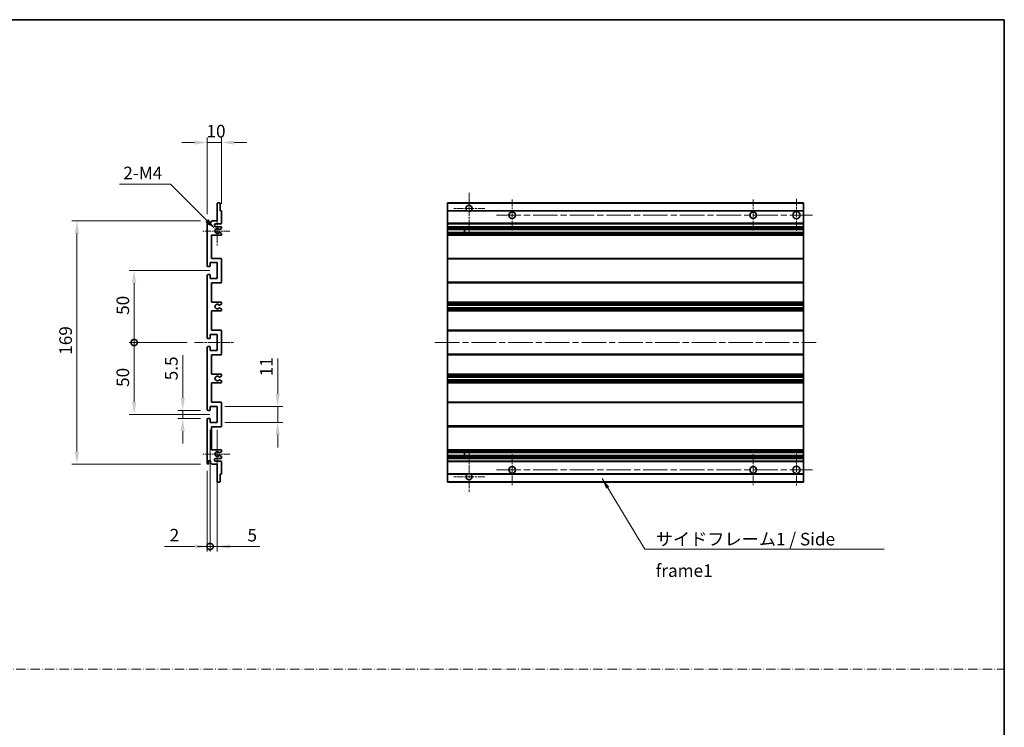
# Model space of a CAD drawing. Units: millimetres. Extents: x 0 to 9845, y 0 to 1264.
# Drawn here: x 4820 to 5504, y 492 to 984 of the extents above; entities that cross this region are included whole.
import ezdxf

# ---------------------------------------------------------------- set-up
doc = ezdxf.new("R2010")
doc.units = ezdxf.units.MM
doc.header["$LTSCALE"] = 3
doc.linetypes.add('CHAIN', pattern=[0.3543, 0.2362, -0.0295, 0.0591, -0.0295])
doc.linetypes.add('DASH_DOT', pattern=[0.37, 0.24, -0.06, 0.01, -0.06])
doc.layers.get('Defpoints').update_dxf_attribs({"lineweight": 25})
for name, color, linetype, lineweight in [('Border (ISO)', 7, 'Continuous', 35), ('Center Mark (ISO)', 131, 'Continuous', 18), ('Centerline (ISO)', 131, 'Continuous', 18), ('Dimension (ISO)', 7, 'Continuous', 18), ('Sketch Geometry (ISO)', 7, 'Continuous', 18), ('Symbol (ISO)', 7, 'Continuous', 18), ('Visible (ISO)', 7, 'Continuous', 35), ('Visible Narrow (ISO)', 7, 'Continuous', 25)]:
    doc.layers.add(name, color=color, linetype=linetype, lineweight=lineweight)
doc.styles.add('Note Text (TK)', font='txt')
doc.dimstyles.new('Default - Method 1b (TK)', dxfattribs={"dimscale": 3, "dimtxt": 2.5, "dimasz": 2.5, "dimexe": 1, "dimexo": 1.5, "dimgap": 1, "dimtad": 1, "dimtoh": 1, "dimrnd": 1e-08, "dimdsep": 46, "dimtxsty": 'Note Text (TK)', "dimcen": 0.09, "dimdle": 5, "dimclrd": 100, "dimclre": 100, "dimclrt": 7, "dimadec": 1, "dimazin": 1, "dimtfac": 1, "dimtmove": 0, "dimatfit": 3, "dimfxl": 1, "dimtolj": 1, "dimlwd": -1, "dimlwe": -1, "dimarcsym": 0})
doc.dimstyles.new('Default - Method 1b (TK)$7', dxfattribs={"dimscale": 3, "dimtxt": 2.5, "dimasz": 2.5, "dimexe": 1, "dimexo": 1.5, "dimgap": 1, "dimtad": 1, "dimtoh": 1, "dimrnd": 1e-08, "dimdsep": 46, "dimtxsty": 'Note Text (TK)', "dimcen": 0.09, "dimdle": 5, "dimclrd": 100, "dimclre": 100, "dimclrt": 7, "dimadec": 1, "dimazin": 1, "dimtfac": 1, "dimtmove": 0, "dimatfit": 3, "dimfxl": 1, "dimtolj": 1, "dimlwd": -1, "dimlwe": -1, "dimarcsym": 0})

# ---------------------------------------------------------------- blocks, each defined once
blk = doc.blocks.new('図面枠 tk図枠')
at = {"layer": 'Border (ISO)'}
for p, q in [((14.5, 289), (405.5, 289)), ((405.5, 289), (405.5, 8))]:
    blk.add_line(p, q, dxfattribs=at)
blk = doc.blocks.new('*D249')
at = {"layer": 'Defpoints', "color": 0}
for p in [(4960.04, 898.15), (4960.04, 850.35), (4950.04, 843.15)]:
    blk.add_point(p, dxfattribs=at)
at = {"layer": 'Dimension (ISO)', "color": 100}
for p, q in [((4941.29, 898.15), (4932.54, 898.15)), ((4950.04, 848.4), (4950.04, 901.65)), ((4950.04, 898.15), (4960.04, 898.15)), ((4960.04, 855.6), (4960.04, 901.65)), ((4968.79, 898.15), (4977.54, 898.15))]:
    blk.add_line(p, q, dxfattribs=at)
for points in [[(4941.29, 899.61), (4941.29, 896.69), (4950.04, 898.15)], [(4968.79, 899.61), (4968.79, 896.69), (4960.04, 898.15)]]:
    blk.add_solid(points, dxfattribs=at)
at = {"layer": 'Dimension (ISO)', "color": 7, "insert": (4949.57, 906.03), "char_height": 8.75, "attachment_point": 4, "style": 'Note Text (TK)'}
blk.add_mtext('\\A1;10', dxfattribs=at)
blk = doc.blocks.new('*D250')
at = {"layer": 'Defpoints', "color": 0}
for p in [(4955.89, 837.8), (4957.04, 836.65)]:
    blk.add_point(p, dxfattribs=at)
at = {"layer": 'Dimension (ISO)', "color": 100}
for p, q in [((4889.08, 869.09), (4924.6, 869.09)), ((4924.6, 869.09), (4949.7, 843.99))]:
    blk.add_line(p, q, dxfattribs=at)
blk.add_solid([(4950.73, 845.02), (4948.67, 842.95), (4955.89, 837.8)], dxfattribs=at)
at = {"layer": 'Dimension (ISO)', "color": 7, "insert": (4889.08, 876.97), "char_height": 8.75, "attachment_point": 4, "style": 'Note Text (TK)'}
blk.add_mtext('\\A1; \\fＭＳ Ｐゴシック|b0|i0;\\H8.7500;2-M4', dxfattribs=at)
blk = doc.blocks.new('*D251')
at = {"layer": 'Defpoints', "color": 0}
for p in [(4933.04, 711.9), (4950.54, 711.9), (4950.54, 706.4)]:
    blk.add_point(p, dxfattribs=at)
at = {"layer": 'Dimension (ISO)', "color": 100}
for p, q in [((4933.04, 720.65), (4933.04, 750.42)), ((4945.29, 711.9), (4929.54, 711.9)), ((4933.04, 706.4), (4933.04, 711.9)), ((4945.29, 706.4), (4929.54, 706.4)), ((4933.04, 697.65), (4933.04, 688.9))]:
    blk.add_line(p, q, dxfattribs=at)
for points in [[(4931.58, 720.65), (4934.49, 720.65), (4933.04, 711.9)], [(4931.58, 697.65), (4934.49, 697.65), (4933.04, 706.4)]]:
    blk.add_solid(points, dxfattribs=at)
at = {"layer": 'Dimension (ISO)', "color": 7, "insert": (4925.16, 732.9), "char_height": 8.75, "attachment_point": 4, "rotation": 90, "style": 'Note Text (TK)'}
blk.add_mtext('\\A1;5.5', dxfattribs=at)
blk = doc.blocks.new('_DotSmall')
at = {"color": 0, "linetype": 'ByBlock', "const_width": 0.5}
blk.add_lwpolyline([(-0.0625, 0, 1), (0.0625, 0, 1)], format="xyb", close=True, dxfattribs=at)
blk = doc.blocks.new('*D252')
at = {"layer": 'Defpoints', "color": 0}
for p in [(4941.29, 759.15), (4899.29, 709.15), (4957.04, 709.15)]:
    blk.add_point(p, dxfattribs=at)
at = {"layer": 'Dimension (ISO)', "color": 100}
for p, q in [((4936.04, 759.15), (4895.79, 759.15)), ((4899.29, 759.15), (4899.29, 717.9)), ((4951.79, 709.15), (4895.79, 709.15))]:
    blk.add_line(p, q, dxfattribs=at)
blk.add_solid([(4897.83, 717.9), (4900.74, 717.9), (4899.29, 709.15)], dxfattribs=at)
at = {"layer": 'Dimension (ISO)', "color": 100, "xscale": 8.75, "yscale": 8.75, "zscale": 8.75, "rotation": 90}
blk.add_blockref('_DotSmall', (4899.29, 759.15), dxfattribs=at)
at = {"layer": 'Dimension (ISO)', "color": 7, "insert": (4891.41, 728.3), "char_height": 8.75, "attachment_point": 4, "rotation": 90, "style": 'Note Text (TK)'}
blk.add_mtext('\\A1;50', dxfattribs=at)
blk = doc.blocks.new('*D253')
at = {"layer": 'Defpoints', "color": 0}
for p in [(4957.04, 809.15), (4899.29, 759.15), (4941.29, 759.15)]:
    blk.add_point(p, dxfattribs=at)
at = {"layer": 'Dimension (ISO)', "color": 100}
for p, q in [((4951.79, 809.15), (4895.79, 809.15)), ((4899.29, 800.4), (4899.29, 759.15)), ((4936.04, 759.15), (4895.79, 759.15))]:
    blk.add_line(p, q, dxfattribs=at)
blk.add_solid([(4897.83, 800.4), (4900.74, 800.4), (4899.29, 809.15)], dxfattribs=at)
at = {"layer": 'Dimension (ISO)', "color": 100, "xscale": 8.75, "yscale": 8.75, "zscale": 8.75, "rotation": 270}
blk.add_blockref('_DotSmall', (4899.29, 759.15), dxfattribs=at)
at = {"layer": 'Dimension (ISO)', "color": 7, "insert": (4891.41, 778.37), "char_height": 8.75, "attachment_point": 4, "rotation": 90, "style": 'Note Text (TK)'}
blk.add_mtext('\\A1;50', dxfattribs=at)
blk = doc.blocks.new('*D254')
at = {"layer": 'Defpoints', "color": 0}
for p in [(4950.54, 843.65), (4859.54, 674.65), (4950.54, 674.65)]:
    blk.add_point(p, dxfattribs=at)
at = {"layer": 'Dimension (ISO)', "color": 100}
for p, q in [((4945.29, 843.65), (4856.04, 843.65)), ((4859.54, 834.9), (4859.54, 683.4)), ((4945.29, 674.65), (4856.04, 674.65))]:
    blk.add_line(p, q, dxfattribs=at)
for points in [[(4858.08, 834.9), (4860.99, 834.9), (4859.54, 843.65)], [(4858.08, 683.4), (4860.99, 683.4), (4859.54, 674.65)]]:
    blk.add_solid(points, dxfattribs=at)
at = {"layer": 'Dimension (ISO)', "color": 7, "insert": (4851.66, 750.63), "char_height": 8.75, "attachment_point": 4, "rotation": 90, "style": 'Note Text (TK)'}
blk.add_mtext('\\A1;169', dxfattribs=at)
blk = doc.blocks.new('*D255')
at = {"layer": 'Defpoints', "color": 0}
for p in [(4957.04, 714.65), (4999.04, 714.65), (4957.04, 703.65)]:
    blk.add_point(p, dxfattribs=at)
at = {"layer": 'Dimension (ISO)', "color": 100}
for p, q in [((4999.04, 723.4), (4999.04, 748.15)), ((4962.29, 714.65), (5002.54, 714.65)), ((4999.04, 703.65), (4999.04, 714.65)), ((4962.29, 703.65), (5002.54, 703.65)), ((4999.04, 694.9), (4999.04, 686.15))]:
    blk.add_line(p, q, dxfattribs=at)
for points in [[(4997.58, 723.4), (5000.49, 723.4), (4999.04, 714.65)], [(4997.58, 694.9), (5000.49, 694.9), (4999.04, 703.65)]]:
    blk.add_solid(points, dxfattribs=at)
at = {"layer": 'Dimension (ISO)', "color": 7, "insert": (4991.16, 735.65), "char_height": 8.75, "attachment_point": 4, "rotation": 90, "style": 'Note Text (TK)'}
blk.add_mtext('\\A1;11', dxfattribs=at)
blk = doc.blocks.new('*D256')
at = {"layer": 'Defpoints', "color": 0}
for p in [(4952.04, 703.65), (4950.04, 675.15), (4952.04, 617.4)]:
    blk.add_point(p, dxfattribs=at)
at = {"layer": 'Dimension (ISO)', "color": 100}
for p, q in [((4952.04, 698.4), (4952.04, 613.9)), ((4950.04, 669.9), (4950.04, 613.9)), ((4941.29, 617.4), (4920.46, 617.4)), ((4952.04, 617.4), (4950.04, 617.4)), ((4952.04, 617.4), (4969.54, 617.4))]:
    blk.add_line(p, q, dxfattribs=at)
blk.add_solid([(4941.29, 618.86), (4941.29, 615.94), (4950.04, 617.4)], dxfattribs=at)
at = {"layer": 'Dimension (ISO)', "color": 100, "xscale": 8.75, "yscale": 8.75, "zscale": 8.75, "rotation": 180}
blk.add_blockref('_DotSmall', (4952.04, 617.4), dxfattribs=at)
at = {"layer": 'Dimension (ISO)', "color": 7, "insert": (4923.96, 625.28), "char_height": 8.75, "attachment_point": 4, "style": 'Note Text (TK)'}
blk.add_mtext('\\A1;2', dxfattribs=at)
blk = doc.blocks.new('*D257')
at = {"layer": 'Defpoints', "color": 0}
for p in [(4952.04, 703.65), (4957.04, 703.65), (4957.04, 617.4)]:
    blk.add_point(p, dxfattribs=at)
at = {"layer": 'Dimension (ISO)', "color": 100}
for p, q in [((4952.04, 698.4), (4952.04, 613.9)), ((4957.04, 698.4), (4957.04, 613.9)), ((4952.04, 617.4), (4943.29, 617.4)), ((4952.04, 617.4), (4957.04, 617.4)), ((4965.79, 617.4), (4986.61, 617.4))]:
    blk.add_line(p, q, dxfattribs=at)
blk.add_solid([(4965.79, 618.86), (4965.79, 615.94), (4957.04, 617.4)], dxfattribs=at)
at = {"layer": 'Dimension (ISO)', "color": 100, "xscale": 8.75, "yscale": 8.75, "zscale": 8.75}
blk.add_blockref('_DotSmall', (4952.04, 617.4), dxfattribs=at)
at = {"layer": 'Dimension (ISO)', "color": 7, "insert": (4978.04, 625.28), "char_height": 8.75, "attachment_point": 4, "style": 'Note Text (TK)'}
blk.add_mtext('\\A1;5', dxfattribs=at)

msp = doc.modelspace()

# ---------------------------------------------------------------- linework, layer by layer
at = {"layer": 'Center Mark (ISO)', "linetype": 'CHAIN', "ltscale": 9.00068}
for p, q in [((5132.052, 863.2523), (5132.052, 834.9023)), ((5132.052, 683.4023), (5132.052, 655.0523))]:
    msp.add_line(p, q, dxfattribs=at)
at = {"layer": 'Center Mark (ISO)', "linetype": 'CHAIN', "ltscale": 6.984632}
for p, q in [((5162.052, 858.6523), (5162.052, 836.6523)), ((5329.552, 858.6523), (5329.552, 836.6523)), ((5162.052, 681.6523), (5162.052, 659.6523)), ((5329.552, 681.6523), (5329.552, 659.6523))]:
    msp.add_line(p, q, dxfattribs=at)
at = {"layer": 'Center Mark (ISO)', "linetype": 'CHAIN', "ltscale": 7.143376}
for p, q in [((5359.552, 858.9023), (5359.552, 836.4023)), ((5359.552, 681.9023), (5359.552, 659.4023))]:
    msp.add_line(p, q, dxfattribs=at)
at = {"layer": 'Center Mark (ISO)', "linetype": 'CHAIN', "ltscale": 6.889386}
for p, q in [((5142.902, 852.4023), (5121.202, 852.4023)), ((5142.902, 665.9023), (5121.202, 665.9023))]:
    msp.add_line(p, q, dxfattribs=at)
at = {"layer": 'Center Mark (ISO)', "linetype": 'CHAIN', "ltscale": 6.585233}
for p, q in [((4957.0358, 847.0233), (4957.0358, 826.2813)), ((4957.0358, 692.0233), (4957.0358, 671.2813))]:
    msp.add_line(p, q, dxfattribs=at)
at = {"layer": 'Center Mark (ISO)', "linetype": 'CHAIN', "ltscale": 6.070585}
for p, q in [((4965.7858, 836.6523), (4946.6648, 836.6523)), ((4965.7858, 681.6523), (4946.6648, 681.6523))]:
    msp.add_line(p, q, dxfattribs=at)
at = {"layer": 'Centerline (ISO)', "linetype": 'CHAIN', "ltscale": 23.990969}
for p, q in [((5151.052, 847.6523), (5370.802, 847.6523)), ((5108.302, 759.1523), (5373.302, 759.1523)), ((5151.052, 670.6523), (5370.802, 670.6523))]:
    msp.add_line(p, q, dxfattribs=at)
at = {"layer": 'Centerline (ISO)', "linetype": 'CHAIN', "ltscale": 8.730815}
msp.add_line((4941.2858, 759.1523), (4968.7858, 759.1523), dxfattribs=at)
at = {"layer": 'Sketch Geometry (ISO)', "color": 4, "linetype": 'DASH_DOT', "lineweight": 18, "ltscale": 9.032109}
msp.add_line((4135.5001, 532.1834), (5504.0001, 532.1834), dxfattribs=at)
at = {"layer": 'Visible (ISO)'}
for p, q in [((4957.0358, 843.6523), (4957.0358, 855.8523)), ((4957.3358, 856.1523), (4958.7358, 856.1523)), ((4959.0358, 855.8523), (4959.0358, 850.6523)), ((5117.052, 855.8523), (5117.052, 856.1523)), ((5364.552, 856.1523), (5117.052, 856.1523)), ((5117.052, 855.8523), (5117.052, 850.6523)), ((5364.552, 856.1523), (5364.552, 855.8523)), ((5364.552, 850.6523), (5364.552, 855.8523)), ((4959.0358, 850.6523), (4959.7358, 850.6523)), ((4960.0358, 850.3523), (4960.0358, 842.1523)), ((5117.052, 850.3523), (5117.052, 850.6523)), ((5130.8912, 850.6523), (5117.052, 850.6523)), ((5117.052, 850.3523), (5117.052, 842.1523)), ((5364.552, 850.6523), (5133.2128, 850.6523)), ((5364.552, 850.6523), (5364.552, 850.3523)), ((5364.552, 842.1523), (5364.552, 850.3523)), ((4950.0358, 812.4023), (4950.0358, 843.1523)), ((4951.0358, 843.1523), (4951.0358, 841.7523)), ((4952.3858, 842.6523), (4953.3858, 843.6523)), ((4952.3858, 841.7523), (4952.3858, 842.6523)), ((4953.3858, 843.6523), (4957.0358, 843.6523)), ((4959.5358, 841.6523), (4956.0358, 841.6523)), ((5117.052, 841.6523), (5117.052, 842.1523)), ((5117.052, 841.6523), (5117.052, 839.6523)), ((5364.552, 841.6523), (5117.052, 841.6523)), ((5364.552, 842.1523), (5364.552, 841.6523)), ((5364.552, 839.6523), (5364.552, 841.6523)), ((4956.0358, 839.6523), (4959.5358, 839.6523)), ((4958.6874, 837.6523), (4958.4214, 837.6523)), ((4958.4214, 835.6523), (4958.6874, 835.6523)), ((4959.8858, 838.2978), (4958.8374, 837.6925)), ((4958.8374, 835.6121), (4959.8858, 835.0069)), ((4960.0358, 839.1523), (4960.0358, 838.5576)), ((5117.052, 839.1523), (5117.052, 839.6523)), ((5364.552, 839.6523), (5117.052, 839.6523)), ((5117.052, 839.1523), (5117.052, 838.5576)), ((5117.052, 838.2978), (5117.052, 838.5576)), ((5117.052, 838.2978), (5117.052, 837.6925)), ((5117.052, 837.6523), (5117.052, 837.6925)), ((5364.552, 837.6523), (5117.052, 837.6523)), ((5117.052, 835.6523), (5117.052, 837.6523)), ((5117.052, 835.6121), (5117.052, 835.6523)), ((5364.552, 835.6523), (5117.052, 835.6523)), ((5117.052, 835.6121), (5117.052, 835.0069)), ((5117.052, 834.7471), (5117.052, 835.0069)), ((5128.852, 837.6523), (5128.852, 835.6523)), ((5128.8646, 837.6523), (5128.8646, 835.6523)), ((5364.552, 839.6523), (5364.552, 839.1523)), ((5364.552, 838.5576), (5364.552, 839.1523)), ((5364.552, 838.5576), (5364.552, 838.2978)), ((5364.552, 837.6925), (5364.552, 838.2978)), ((5364.552, 837.6925), (5364.552, 837.6523)), ((5364.552, 835.6523), (5364.552, 837.6523)), ((5364.552, 835.6523), (5364.552, 835.6121)), ((5364.552, 835.0069), (5364.552, 835.6121)), ((5364.552, 835.0069), (5364.552, 834.7471)), ((4953.0358, 833.6523), (4953.0358, 817.6523)), ((4959.5358, 833.6523), (4953.0358, 833.6523)), ((4960.0358, 834.7471), (4960.0358, 834.1523)), ((5117.052, 834.7471), (5117.052, 834.1523)), ((5117.052, 833.6523), (5117.052, 834.1523)), ((5117.052, 833.6523), (5117.052, 817.6523)), ((5364.552, 833.6523), (5117.052, 833.6523)), ((5364.552, 834.1523), (5364.552, 834.7471)), ((5364.552, 834.1523), (5364.552, 833.6523)), ((5364.552, 817.6523), (5364.552, 833.6523)), ((4952.0358, 814.6523), (4952.0358, 812.2023)), ((4957.0358, 814.6523), (4952.0358, 814.6523)), ((4953.0358, 817.6523), (4959.5358, 817.6523)), ((4957.0358, 803.6523), (4957.0358, 814.6523)), ((4960.0358, 817.1523), (4960.0358, 801.1523)), ((5117.052, 817.1523), (5117.052, 817.6523)), ((5364.552, 817.6523), (5117.052, 817.6523)), ((5117.052, 817.1523), (5117.052, 801.1523)), ((5364.552, 817.6523), (5364.552, 817.1523)), ((5364.552, 801.1523), (5364.552, 817.1523)), ((4951.7358, 811.9023), (4950.5358, 811.9023)), ((4950.0358, 762.4023), (4950.0358, 805.9023)), ((4950.5358, 806.4023), (4951.7358, 806.4023)), ((4952.0358, 806.1023), (4952.0358, 803.6523)), ((4952.0358, 803.6523), (4957.0358, 803.6523)), ((4953.0358, 800.6523), (4953.0358, 787.1523)), ((4959.5358, 800.6523), (4953.0358, 800.6523)), ((5117.052, 800.6523), (5117.052, 801.1523)), ((5117.052, 800.6523), (5117.052, 787.1523)), ((5364.552, 800.6523), (5117.052, 800.6523)), ((5364.552, 801.1523), (5364.552, 800.6523)), ((5364.552, 787.1523), (5364.552, 800.6523)), ((4953.0358, 787.1523), (4959.5358, 787.1523)), ((5117.052, 786.6523), (5117.052, 787.1523)), ((5364.552, 787.1523), (5117.052, 787.1523)), ((5364.552, 787.1523), (5364.552, 786.6523)), ((4953.0358, 781.1523), (4953.0358, 767.6523)), ((4959.5358, 781.1523), (4953.0358, 781.1523)), ((4958.6093, 783.1591), (4959.8827, 782.4441)), ((4959.8858, 785.8823), (4958.6125, 785.1472)), ((4960.0358, 786.6523), (4960.0358, 786.1422)), ((4960.0358, 782.1825), (4960.0358, 781.6523)), ((5117.052, 786.6523), (5117.052, 786.1422)), ((5117.052, 785.8823), (5117.052, 786.1422)), ((5117.052, 785.8823), (5117.052, 785.1472)), ((5117.052, 785.1071), (5117.052, 785.1472)), ((5117.052, 785.1071), (5117.052, 783.1975)), ((5364.552, 785.1071), (5117.052, 785.1071)), ((5117.052, 783.1591), (5117.052, 783.1975)), ((5364.552, 783.1975), (5117.052, 783.1975)), ((5117.052, 783.1591), (5117.052, 782.4441)), ((5117.052, 782.1825), (5117.052, 782.4441)), ((5117.052, 782.1825), (5117.052, 781.6523)), ((5117.052, 781.1523), (5117.052, 781.6523)), ((5117.052, 781.1523), (5117.052, 767.6523)), ((5364.552, 781.1523), (5117.052, 781.1523)), ((5364.552, 786.1422), (5364.552, 786.6523)), ((5364.552, 786.1422), (5364.552, 785.8823)), ((5364.552, 785.1472), (5364.552, 785.8823)), ((5364.552, 785.1472), (5364.552, 785.1071)), ((5364.552, 783.1975), (5364.552, 785.1071)), ((5364.552, 783.1975), (5364.552, 783.1591)), ((5364.552, 782.4441), (5364.552, 783.1591)), ((5364.552, 782.4441), (5364.552, 782.1825)), ((5364.552, 781.6523), (5364.552, 782.1825)), ((5364.552, 781.6523), (5364.552, 781.1523)), ((5364.552, 767.6523), (5364.552, 781.1523)), ((4953.0358, 767.6523), (4959.5358, 767.6523)), ((4960.0358, 767.1523), (4960.0358, 751.1523)), ((5117.052, 767.1523), (5117.052, 767.6523)), ((5364.552, 767.6523), (5117.052, 767.6523)), ((5117.052, 767.1523), (5117.052, 751.1523)), ((5364.552, 767.6523), (5364.552, 767.1523)), ((5364.552, 751.1523), (5364.552, 767.1523)), ((4951.7358, 761.9023), (4950.5358, 761.9023)), ((4952.0358, 764.6523), (4952.0358, 762.2023)), ((4957.0358, 764.6523), (4952.0358, 764.6523)), ((4957.0358, 753.6523), (4957.0358, 764.6523)), ((4950.0358, 712.4023), (4950.0358, 755.9023)), ((4950.5358, 756.4023), (4951.7358, 756.4023)), ((4952.0358, 756.1023), (4952.0358, 753.6523)), ((4952.0358, 753.6523), (4957.0358, 753.6523)), ((4953.0358, 750.6523), (4953.0358, 737.1523)), ((4959.5358, 750.6523), (4953.0358, 750.6523)), ((5117.052, 750.6523), (5117.052, 751.1523)), ((5117.052, 750.6523), (5117.052, 737.1523)), ((5364.552, 750.6523), (5117.052, 750.6523)), ((5364.552, 751.1523), (5364.552, 750.6523)), ((5364.552, 737.1523), (5364.552, 750.6523)), ((4953.0358, 737.1523), (4959.5358, 737.1523)), ((4959.8827, 735.8606), (4958.6093, 735.1456)), ((4958.6125, 733.1574), (4959.8858, 732.4223)), ((4960.0358, 736.6523), (4960.0358, 736.1221)), ((4960.0358, 732.1625), (4960.0358, 731.6523)), ((5117.052, 736.6523), (5117.052, 737.1523)), ((5364.552, 737.1523), (5117.052, 737.1523)), ((5117.052, 736.6523), (5117.052, 736.1221)), ((5117.052, 735.8606), (5117.052, 736.1221)), ((5117.052, 735.8606), (5117.052, 735.1456)), ((5117.052, 735.1072), (5117.052, 735.1456)), ((5117.052, 735.1072), (5117.052, 733.1976)), ((5364.552, 735.1072), (5117.052, 735.1072)), ((5117.052, 733.1574), (5117.052, 733.1976)), ((5364.552, 733.1976), (5117.052, 733.1976)), ((5117.052, 733.1574), (5117.052, 732.4223)), ((5117.052, 732.1625), (5117.052, 732.4223)), ((5117.052, 732.1625), (5117.052, 731.6523)), ((5364.552, 737.1523), (5364.552, 736.6523)), ((5364.552, 736.1221), (5364.552, 736.6523)), ((5364.552, 736.1221), (5364.552, 735.8606)), ((5364.552, 735.1456), (5364.552, 735.8606)), ((5364.552, 735.1456), (5364.552, 735.1072)), ((5364.552, 733.1976), (5364.552, 735.1072)), ((5364.552, 733.1976), (5364.552, 733.1574)), ((5364.552, 732.4223), (5364.552, 733.1574)), ((5364.552, 732.4223), (5364.552, 732.1625)), ((5364.552, 731.6523), (5364.552, 732.1625)), ((4953.0358, 731.1523), (4953.0358, 717.6523)), ((4959.5358, 731.1523), (4953.0358, 731.1523)), ((5117.052, 731.1523), (5117.052, 731.6523)), ((5117.052, 731.1523), (5117.052, 717.6523)), ((5364.552, 731.1523), (5117.052, 731.1523)), ((5364.552, 731.6523), (5364.552, 731.1523)), ((5364.552, 717.6523), (5364.552, 731.1523)), ((4951.7358, 711.9023), (4950.5358, 711.9023)), ((4952.0358, 714.6523), (4952.0358, 712.2023)), ((4957.0358, 714.6523), (4952.0358, 714.6523)), ((4953.0358, 717.6523), (4959.5358, 717.6523)), ((4957.0358, 703.6523), (4957.0358, 714.6523)), ((4960.0358, 717.1523), (4960.0358, 701.1523)), ((5117.052, 717.1523), (5117.052, 717.6523)), ((5364.552, 717.6523), (5117.052, 717.6523)), ((5117.052, 717.1523), (5117.052, 701.1523)), ((5364.552, 717.6523), (5364.552, 717.1523)), ((5364.552, 701.1523), (5364.552, 717.1523)), ((4950.0358, 675.1523), (4950.0358, 705.9023)), ((4950.5358, 706.4023), (4951.7358, 706.4023)), ((4952.0358, 706.1023), (4952.0358, 703.6523)), ((4952.0358, 703.6523), (4957.0358, 703.6523)), ((4953.0358, 700.6523), (4953.0358, 684.6523)), ((4959.5358, 700.6523), (4953.0358, 700.6523)), ((5117.052, 700.6523), (5117.052, 701.1523)), ((5117.052, 700.6523), (5117.052, 684.6523)), ((5364.552, 700.6523), (5117.052, 700.6523)), ((5364.552, 701.1523), (5364.552, 700.6523)), ((5364.552, 684.6523), (5364.552, 700.6523)), ((4953.0358, 684.6523), (4959.5358, 684.6523)), ((5117.052, 684.1523), (5117.052, 684.6523)), ((5364.552, 684.6523), (5117.052, 684.6523)), ((5364.552, 684.6523), (5364.552, 684.1523)), ((4959.5358, 678.6523), (4956.0358, 678.6523)), ((4958.6874, 682.6523), (4958.4214, 682.6523)), ((4958.4214, 680.6523), (4958.6874, 680.6523)), ((4959.8858, 683.2978), (4958.8374, 682.6925)), ((4958.8374, 680.6121), (4959.8858, 680.0069)), ((4960.0358, 684.1523), (4960.0358, 683.5576)), ((4960.0358, 679.7471), (4960.0358, 679.1523)), ((5117.052, 684.1523), (5117.052, 683.5576)), ((5117.052, 683.2978), (5117.052, 683.5576)), ((5117.052, 683.2978), (5117.052, 682.6925)), ((5117.052, 682.6523), (5117.052, 682.6925)), ((5117.052, 680.6523), (5117.052, 682.6523)), ((5364.552, 682.6523), (5117.052, 682.6523)), ((5117.052, 680.6121), (5117.052, 680.6523)), ((5364.552, 680.6523), (5117.052, 680.6523)), ((5117.052, 680.6121), (5117.052, 680.0069)), ((5117.052, 679.7471), (5117.052, 680.0069)), ((5117.052, 679.7471), (5117.052, 679.1523)), ((5117.052, 678.6523), (5117.052, 679.1523)), ((5117.052, 678.6523), (5117.052, 676.6523)), ((5364.552, 678.6523), (5117.052, 678.6523)), ((5128.852, 682.6523), (5128.852, 680.6523)), ((5128.8646, 682.6523), (5128.8646, 680.6523)), ((5364.552, 683.5576), (5364.552, 684.1523)), ((5364.552, 683.5576), (5364.552, 683.2978)), ((5364.552, 682.6925), (5364.552, 683.2978)), ((5364.552, 682.6925), (5364.552, 682.6523)), ((5364.552, 680.6523), (5364.552, 682.6523)), ((5364.552, 680.6523), (5364.552, 680.6121)), ((5364.552, 680.0069), (5364.552, 680.6121)), ((5364.552, 680.0069), (5364.552, 679.7471)), ((5364.552, 679.1523), (5364.552, 679.7471)), ((5364.552, 679.1523), (5364.552, 678.6523)), ((5364.552, 676.6523), (5364.552, 678.6523)), ((4951.0358, 676.5523), (4951.0358, 675.1523)), ((4952.3858, 675.6523), (4952.3858, 676.5523)), ((4953.3858, 674.6523), (4952.3858, 675.6523)), ((4957.0358, 674.6523), (4953.3858, 674.6523)), ((4956.0358, 676.6523), (4959.5358, 676.6523)), ((4957.0358, 662.4523), (4957.0358, 674.6523)), ((4960.0358, 676.1523), (4960.0358, 667.9523)), ((5117.052, 676.1523), (5117.052, 676.6523)), ((5364.552, 676.6523), (5117.052, 676.6523)), ((5117.052, 676.1523), (5117.052, 667.9523)), ((5364.552, 676.6523), (5364.552, 676.1523)), ((5364.552, 667.9523), (5364.552, 676.1523)), ((4959.0358, 667.6523), (4959.0358, 662.4523)), ((4959.7358, 667.6523), (4959.0358, 667.6523)), ((5117.052, 667.6523), (5117.052, 667.9523)), ((5117.052, 667.6523), (5117.052, 662.4523)), ((5130.8912, 667.6523), (5117.052, 667.6523)), ((5364.552, 667.6523), (5133.2128, 667.6523)), ((5364.552, 667.9523), (5364.552, 667.6523)), ((5364.552, 662.4523), (5364.552, 667.6523)), ((4958.7358, 662.1523), (4957.3358, 662.1523)), ((5117.052, 662.1523), (5117.052, 662.4523)), ((5364.552, 662.1523), (5117.052, 662.1523)), ((5364.552, 662.4523), (5364.552, 662.1523))]:
    msp.add_line(p, q, dxfattribs=at)
for centre, radius in [((5162.052, 847.6523), 2.25), ((5329.552, 847.6523), 2.25), ((5359.552, 847.6523), 2.5), ((5162.052, 670.6523), 2.25), ((5329.552, 670.6523), 2.25), ((5359.552, 670.6523), 2.5)]:
    msp.add_circle(centre, radius, dxfattribs=at)
for centre, radius, start, end in [((4957.3358, 855.8523), 0.3, 90, 180), ((4958.7358, 855.8523), 0.3, 0, 90), ((4959.7358, 850.3523), 0.3, 0, 90), ((5132.052, 852.4023), 2.1, 303.5573098, 236.4426902), ((5132.052, 852.4023), 2.1, 257.4720946, 282.5279054), ((4950.5358, 843.1523), 0.5, 0, 180), ((4951.7108, 841.832), 0.6797, 186.7329213, 353.2670787), ((4956.0358, 840.6523), 1, 90, 270), ((4959.5358, 842.1523), 0.5, 270, 0), ((4957.0358, 836.6523), 1.621, 39.5729524, 320.4270476), ((4957.0358, 836.6523), 1.6, 43.1735511, 316.8264489), ((4958.4214, 837.9523), 0.3, 243.0098818, 270), ((4958.4214, 835.3523), 0.3, 90, 116.9901182), ((4958.6874, 837.9523), 0.3, 270, 300), ((4958.6874, 835.3523), 0.3, 60, 90), ((4959.5358, 839.1523), 0.5, 0, 90), ((4959.7358, 838.5576), 0.3, 300, 0), ((4959.7358, 834.7471), 0.3, 0, 60), ((4959.5358, 834.1523), 0.5, 270, 0), ((4959.5358, 817.1523), 0.5, 0, 90), ((4950.5358, 812.4023), 0.5, 180, 270), ((4951.7358, 812.2023), 0.3, 270, 0), ((4950.5358, 805.9023), 0.5, 90, 180), ((4951.7358, 806.1023), 0.3, 0, 90), ((4959.5358, 801.1523), 0.5, 270, 0), ((4959.5358, 786.6523), 0.5, 0, 90), ((4957.0358, 784.1523), 1.6, 41.3289876, 318.6666011), ((4958.4624, 782.8975), 0.3, 60.6854743, 138.6666011), ((4958.4625, 785.4071), 0.3, 221.3289876, 300), ((4959.5358, 781.6523), 0.5, 270, 0), ((4959.7358, 782.1825), 0.3, 0, 60.6854743), ((4959.7358, 786.1422), 0.3, 300, 0), ((4959.5358, 767.1523), 0.5, 0, 90), ((4950.5358, 762.4023), 0.5, 180, 270), ((4951.7358, 762.2023), 0.3, 270, 0), ((4950.5358, 755.9023), 0.5, 90, 180), ((4951.7358, 756.1023), 0.3, 0, 90), ((4959.5358, 751.1523), 0.5, 270, 0), ((4957.0358, 734.1523), 1.6, 41.3333989, 318.6710124), ((4958.4624, 735.4072), 0.3, 221.3333989, 299.3145257), ((4958.4625, 732.8976), 0.3, 60, 138.6710124), ((4959.5358, 736.6523), 0.5, 0, 90), ((4959.7358, 736.1221), 0.3, 299.3145257, 0), ((4959.7358, 732.1625), 0.3, 0, 60), ((4959.5358, 731.6523), 0.5, 270, 0), ((4950.5358, 712.4023), 0.5, 180, 270), ((4951.7358, 712.2023), 0.3, 270, 0), ((4959.5358, 717.1523), 0.5, 0, 90), ((4950.5358, 705.9023), 0.5, 90, 180), ((4951.7358, 706.1023), 0.3, 0, 90), ((4959.5358, 701.1523), 0.5, 270, 0), ((4959.5358, 684.1523), 0.5, 0, 90), ((4956.0358, 677.6523), 1, 90, 270), ((4957.0358, 681.6523), 1.621, 39.5729524, 320.4270476), ((4957.0358, 681.6523), 1.6, 43.1735511, 316.8264489), ((4958.4214, 682.9523), 0.3, 243.0098818, 270), ((4958.4214, 680.3523), 0.3, 90, 116.9901182), ((4958.6874, 682.9523), 0.3, 270, 300), ((4958.6874, 680.3523), 0.3, 60, 90), ((4959.5358, 679.1523), 0.5, 270, 0), ((4959.7358, 683.5576), 0.3, 300, 0), ((4959.7358, 679.7471), 0.3, 0, 60), ((4950.5358, 675.1523), 0.5, 180, 0), ((4951.7108, 676.4726), 0.6797, 6.7329213, 173.2670787), ((4959.5358, 676.1523), 0.5, 0, 90), ((4959.7358, 667.9523), 0.3, 270, 0), ((5132.052, 665.9023), 2.1, 123.5573098, 56.4426902), ((5132.052, 665.9023), 2.1, 77.4720946, 102.5279054), ((4957.3358, 662.4523), 0.3, 180, 270), ((4958.7358, 662.4523), 0.3, 270, 0)]:
    msp.add_arc(centre, radius, start, end, dxfattribs=at)
for points, knots in [([(5131.5965, 850.3523), (5131.4875, 850.3765), (5131.382, 850.4095), (5131.2093, 850.477), (5131.12, 850.5189), (5131.0219, 850.572), (5130.9878, 850.5917), (5130.9432, 850.6188), (5130.9244, 850.6307), (5130.8984, 850.6475), (5130.8912, 850.6523), (5130.8912, 850.6523)], [0.1716905209, 0.1716905209, 0.1716905209, 0.1716905209, 0.2025498125, 0.2025498125, 0.2277259033, 0.2277259033, 0.2390757418, 0.2390757418, 0.2480685903, 0.2480685903, 0.2570614387, 0.2570614387, 0.2570614387, 0.2570614387]), ([(5133.2128, 850.6523), (5133.2128, 850.6523), (5133.2057, 850.6475), (5133.1796, 850.6307), (5133.1609, 850.6188), (5133.1163, 850.5917), (5133.0821, 850.572), (5132.9841, 850.5189), (5132.8948, 850.477), (5132.7221, 850.4095), (5132.6165, 850.3765), (5132.5075, 850.3523)], [0, 0, 0, 0, 0.0089928485, 0.0089928485, 0.0179856969, 0.0179856969, 0.0293355354, 0.0293355354, 0.0545116262, 0.0545116262, 0.0853709179, 0.0853709179, 0.0853709179, 0.0853709179]), ([(4958.2026, 837.7471), (4958.2255, 837.7227), (4958.254, 837.701), (4958.2849, 837.6852), (4958.2851, 837.6851), (4958.2853, 837.685)], [0.1522671185, 0.1522671185, 0.1522671185, 0.1522671185, 0.1622798581, 0.1622798581, 0.1623400483, 0.1623400483, 0.1623400483, 0.1623400483]), ([(4958.2853, 835.6197), (4958.2851, 835.6196), (4958.2849, 835.6195), (4958.254, 835.6036), (4958.2255, 835.5819), (4958.2026, 835.5576)], [0.1421941886, 0.1421941886, 0.1421941886, 0.1421941886, 0.1422543788, 0.1422543788, 0.1522671185, 0.1522671185, 0.1522671185, 0.1522671185]), ([(4958.2026, 682.7471), (4958.2255, 682.7227), (4958.254, 682.701), (4958.2849, 682.6852), (4958.2851, 682.6851), (4958.2853, 682.685)], [0.1522671185, 0.1522671185, 0.1522671185, 0.1522671185, 0.1622798581, 0.1622798581, 0.1623400483, 0.1623400483, 0.1623400483, 0.1623400483]), ([(4958.2853, 680.6197), (4958.2851, 680.6196), (4958.2849, 680.6195), (4958.254, 680.6036), (4958.2255, 680.5819), (4958.2026, 680.5576)], [0.1421941886, 0.1421941886, 0.1421941886, 0.1421941886, 0.1422543788, 0.1422543788, 0.1522671185, 0.1522671185, 0.1522671185, 0.1522671185]), ([(5130.8912, 667.6523), (5130.8912, 667.6523), (5130.8984, 667.6571), (5130.9244, 667.674), (5130.9432, 667.6859), (5130.9878, 667.7129), (5131.0219, 667.7326), (5131.12, 667.7857), (5131.2093, 667.8276), (5131.382, 667.8952), (5131.4875, 667.9281), (5131.5965, 667.9523)], [0, 0, 0, 0, 0.0089928485, 0.0089928485, 0.0179856969, 0.0179856969, 0.0293355354, 0.0293355354, 0.0545116262, 0.0545116262, 0.0853709179, 0.0853709179, 0.0853709179, 0.0853709179]), ([(5132.5075, 667.9523), (5132.6165, 667.9281), (5132.7221, 667.8952), (5132.8948, 667.8276), (5132.9841, 667.7857), (5133.0821, 667.7326), (5133.1163, 667.7129), (5133.1609, 667.6859), (5133.1796, 667.674), (5133.2057, 667.6571), (5133.2128, 667.6523), (5133.2128, 667.6523)], [0.1716905209, 0.1716905209, 0.1716905209, 0.1716905209, 0.2025498125, 0.2025498125, 0.2277259033, 0.2277259033, 0.2390757418, 0.2390757418, 0.2480685903, 0.2480685903, 0.2570614387, 0.2570614387, 0.2570614387, 0.2570614387])]:
    msp.add_open_spline(points, degree=3, knots=knots, dxfattribs=at)
at = {"layer": 'Visible Narrow (ISO)'}
for p, q in [((5364.552, 855.8523), (5117.052, 855.8523)), ((5131.5965, 850.3523), (5117.052, 850.3523)), ((5364.552, 850.3523), (5132.5075, 850.3523)), ((5364.552, 842.1523), (5117.052, 842.1523)), ((5364.552, 839.1523), (5117.052, 839.1523)), ((5364.552, 838.5576), (5117.052, 838.5576)), ((5364.552, 838.2978), (5117.052, 838.2978)), ((5364.552, 837.6925), (5117.052, 837.6925)), ((5364.552, 835.6121), (5117.052, 835.6121)), ((5364.552, 835.0069), (5117.052, 835.0069)), ((5364.552, 834.7471), (5117.052, 834.7471)), ((5364.552, 834.1523), (5117.052, 834.1523)), ((5364.552, 817.1523), (5117.052, 817.1523)), ((5364.552, 801.1523), (5117.052, 801.1523)), ((5364.552, 786.6523), (5117.052, 786.6523)), ((5364.552, 786.1422), (5117.052, 786.1422)), ((5364.552, 785.8823), (5117.052, 785.8823)), ((5364.552, 785.1472), (5117.052, 785.1472)), ((5364.552, 783.1591), (5117.052, 783.1591)), ((5364.552, 782.4441), (5117.052, 782.4441)), ((5364.552, 782.1825), (5117.052, 782.1825)), ((5364.552, 781.6523), (5117.052, 781.6523)), ((5364.552, 767.1523), (5117.052, 767.1523)), ((5364.552, 751.1523), (5117.052, 751.1523)), ((5364.552, 736.6523), (5117.052, 736.6523)), ((5364.552, 736.1221), (5117.052, 736.1221)), ((5364.552, 735.8606), (5117.052, 735.8606)), ((5364.552, 735.1456), (5117.052, 735.1456)), ((5364.552, 733.1574), (5117.052, 733.1574)), ((5364.552, 732.4223), (5117.052, 732.4223)), ((5364.552, 732.1625), (5117.052, 732.1625)), ((5364.552, 731.6523), (5117.052, 731.6523)), ((5364.552, 717.1523), (5117.052, 717.1523)), ((5364.552, 701.1523), (5117.052, 701.1523)), ((5364.552, 684.1523), (5117.052, 684.1523)), ((5364.552, 683.5576), (5117.052, 683.5576)), ((5364.552, 683.2978), (5117.052, 683.2978)), ((5364.552, 682.6925), (5117.052, 682.6925)), ((5364.552, 680.6121), (5117.052, 680.6121)), ((5364.552, 680.0069), (5117.052, 680.0069)), ((5364.552, 679.7471), (5117.052, 679.7471)), ((5364.552, 679.1523), (5117.052, 679.1523)), ((5364.552, 676.1523), (5117.052, 676.1523)), ((5131.5965, 667.9523), (5117.052, 667.9523)), ((5364.552, 667.9523), (5132.5075, 667.9523)), ((5364.552, 662.4523), (5117.052, 662.4523))]:
    msp.add_line(p, q, dxfattribs=at)

# ---------------------------------------------------------------- block references
at = {"xscale": 3.5, "yscale": 3.5, "zscale": 3.5}
msp.add_blockref('図面枠 tk図枠', (4084.75, -28), dxfattribs=at)

# ---------------------------------------------------------------- texts
at = {"layer": 'Symbol (ISO)', "color": 7, "insert": (5261.7722, 626.8963), "char_height": 8.75, "width": 166.505847, "attachment_point": 1, "line_spacing_factor": 1.5, "style": 'Note Text (TK)'}
msp.add_mtext('{\\fＭＳ Ｐゴシック|b0|i0;サイドフレーム1 / Side frame1}', dxfattribs=at)

# ---------------------------------------------------------------- dimensions: what is measured, and where the dimension line sits
at = {"layer": 'Dimension (ISO)', "color": 100}
dim = msp.add_linear_dim(base=(4960.0358, 898.1523), p1=(4950.0358, 843.1523), p2=(4960.0358, 850.3523), dimstyle='Default - Method 1b (TK)', override={"dimscale": 0, "dimtxt": 8.75, "dimasz": 8.75, "dimexe": 3.5, "dimexo": 5.25, "dimgap": 3.5, "dimtoh": 0, "dimdec": 2, "dimcen": 0.315, "dimtol": 0, "dimlim": 0, "dimtp": 0, "dimtm": 0, "dimtdec": 2, "dimtix": 0, "dimtofl": 1, "dimtmove": 0, "dimatfit": 1}, dxfattribs=at)
dim.commit()
dim.dimension.update_dxf_attribs({"geometry": '*D249', "text_midpoint": (4955.0358, 898.1523), "dimtype": 160})
dim = msp.add_radius_dim(center=(4957.0358, 836.6523), mpoint=(4955.8896, 837.7985), text=' \\fＭＳ Ｐゴシック|b0|i0;\\H8.7500;2-M4', dimstyle='Default - Method 1b (TK)', override={"dimscale": 0, "dimtxt": 8.75, "dimasz": 8.75, "dimexe": 3.5, "dimexo": 5.25, "dimgap": 3.5, "dimtih": 1, "dimdec": 2, "dimlfac": 1, "dimcen": 0, "dimtol": 0, "dimlim": 0, "dimtp": 0, "dimtm": 0, "dimtdec": 2, "dimtix": 0, "dimtofl": 0, "dimtmove": 0, "dimatfit": 3}, dxfattribs=at)
dim.commit()
dim.dimension.update_dxf_attribs({"geometry": '*D250', "text_midpoint": (4905.0868, 869.0927), "dimtype": 164})
for base, p1, p2, angle, override, picture, middle in [((4859.5358, 674.6523), (4950.5358, 843.6523), (4950.5358, 674.6523), 90, {"dimscale": 0, "dimtxt": 8.75, "dimasz": 8.75, "dimexe": 3.5, "dimexo": 5.25, "dimgap": 3.5, "dimtoh": 0, "dimdec": 2, "dimcen": 0.315, "dimtol": 0, "dimlim": 0, "dimtp": 0, "dimtm": 0, "dimtdec": 2, "dimtix": 0, "dimtofl": 0, "dimtmove": 0, "dimatfit": 1}, '*D254', (4859.5358, 759.1523)), ((4899.2858, 759.1523), (4957.0358, 809.1523), (4941.2858, 759.1523), 90, {"dimscale": 0, "dimtxt": 8.75, "dimasz": 8.75, "dimexe": 3.5, "dimexo": 5.25, "dimgap": 3.5, "dimtoh": 0, "dimdec": 2, "dimblk2": 'DotSmall', "dimsah": 1, "dimcen": 0.315, "dimdle": 0, "dimtol": 0, "dimlim": 0, "dimtp": 0, "dimtm": 0, "dimtdec": 2, "dimtix": 0, "dimtofl": 0, "dimtmove": 0, "dimatfit": 1}, '*D253', (4899.2858, 784.1873)), ((4899.2858, 709.1523), (4941.2858, 759.1523), (4957.0358, 709.1523), 90, {"dimscale": 0, "dimtxt": 8.75, "dimasz": 8.75, "dimexe": 3.5, "dimexo": 5.25, "dimgap": 3.5, "dimtoh": 0, "dimdec": 2, "dimblk1": 'DotSmall', "dimsah": 1, "dimcen": 0.315, "dimdle": 0, "dimtol": 0, "dimlim": 0, "dimtp": 0, "dimtm": 0, "dimtdec": 2, "dimtix": 0, "dimtofl": 0, "dimtmove": 0, "dimatfit": 1}, '*D252', (4899.2858, 734.1173)), ((4933.0358, 711.9023), (4950.5358, 706.4023), (4950.5358, 711.9023), 270, {"dimscale": 0, "dimtxt": 8.75, "dimasz": 8.75, "dimexe": 3.5, "dimexo": 5.25, "dimgap": 3.5, "dimtoh": 0, "dimdec": 2, "dimcen": 0.315, "dimtol": 0, "dimlim": 0, "dimtp": 0, "dimtm": 0, "dimtdec": 2, "dimtix": 0, "dimtofl": 1, "dimtmove": 0, "dimatfit": 1}, '*D251', (4933.0358, 739.9123)), ((4999.0358, 714.6523), (4957.0358, 703.6523), (4957.0358, 714.6523), 90, {"dimscale": 0, "dimtxt": 8.75, "dimasz": 8.75, "dimexe": 3.5, "dimexo": 5.25, "dimgap": 3.5, "dimtoh": 0, "dimdec": 2, "dimcen": 0.315, "dimtol": 0, "dimlim": 0, "dimtp": 0, "dimtm": 0, "dimtdec": 2, "dimtix": 0, "dimtofl": 1, "dimtmove": 0, "dimatfit": 1}, '*D255', (4999.0358, 740.1516)), ((4952.0358, 617.4023), (4950.0358, 675.1523), (4952.0358, 703.6523), 180, {"dimscale": 0, "dimtxt": 8.75, "dimasz": 8.75, "dimexe": 3.5, "dimexo": 5.25, "dimgap": 3.5, "dimtoh": 0, "dimdec": 2, "dimblk2": 'DotSmall', "dimsah": 1, "dimcen": 0.315, "dimdle": 0, "dimtol": 0, "dimlim": 0, "dimtp": 0, "dimtm": 0, "dimtdec": 2, "dimtix": 0, "dimtofl": 1, "dimtmove": 0, "dimatfit": 1}, '*D256', (4926.5003, 617.4023)), ((4957.0358, 617.4023), (4952.0358, 703.6523), (4957.0358, 703.6523), 180, {"dimscale": 0, "dimtxt": 8.75, "dimasz": 8.75, "dimexe": 3.5, "dimexo": 5.25, "dimgap": 3.5, "dimtoh": 0, "dimdec": 2, "dimblk1": 'DotSmall', "dimsah": 1, "dimcen": 0.315, "dimdle": 0, "dimtol": 0, "dimlim": 0, "dimtp": 0, "dimtm": 0, "dimtdec": 2, "dimtix": 0, "dimtofl": 1, "dimtmove": 0, "dimatfit": 1}, '*D257', (4980.5713, 617.4023))]:
    dim = msp.add_linear_dim(base=base, p1=p1, p2=p2, angle=angle, dimstyle='Default - Method 1b (TK)', override=override, dxfattribs=at)
    dim.commit()
    dim.dimension.update_dxf_attribs({"geometry": picture, "text_midpoint": middle, "dimtype": 160})

# ---------------------------------------------------------------- leaders
at = {"layer": 'Symbol (ISO)', "color": 100, "annotation_type": 0, "has_hookline": 1, "hookline_direction": 0, "text_width": 158.6435}
msp.add_leader([(5224.4804, 664.6654), (5254.2722, 615.5553), (5261.7722, 615.5553)], dimstyle='Default - Method 1b (TK)$7', override={"dimgap": 0, "dimtad": 1}, dxfattribs=at)

doc.saveas('drawing.dxf')
